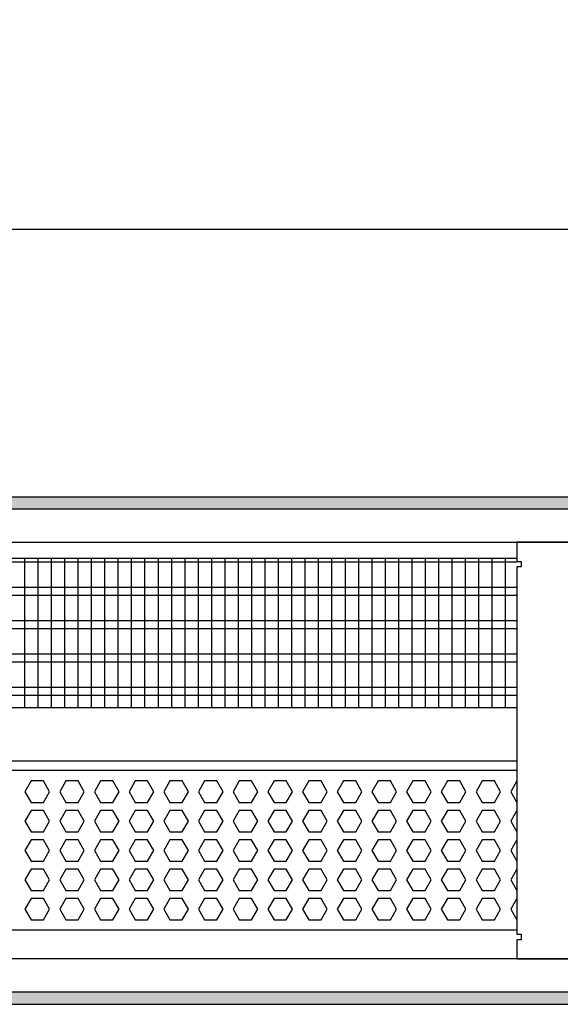
# Model space of a CAD drawing. Units: millimetres. Extents: x -8074 to 845, y 10003 to 15943.
# Drawn here: x -6351 to -6149, y 12441 to 12810 of the extents above; entities that cross this region are included whole.
import ezdxf

# ---------------------------------------------------------------- set-up
doc = ezdxf.new("R2010")
doc.units = ezdxf.units.MM
doc.layers.add('1', color=7, linetype='Continuous')
doc.styles.add('CONVERTER_14', font='txt.shx', dxfattribs={"width": 0.9})
doc.dimstyles.new('ME10_DIM_153', dxfattribs={"dimtxt": 46, "dimasz": 46, "dimexe": 15, "dimexo": 10, "dimgap": 18, "dimtad": 1, "dimdec": 1, "dimlfac": 0.03937, "dimdsep": 46, "dimtxsty": 'CONVERTER_14', "dimsah": 1, "dimcen": 0.09, "dimclrd": 6, "dimclre": 6, "dimclrt": 3, "dimadec": 0, "dimazin": 0, "dimtfac": 1, "dimtdec": 4, "dimtix": 1, "dimtmove": 0, "dimatfit": 3, "dimfxl": 1, "dimtolj": 1, "dimtzin": 0, "dimarcsym": 0})
pattern_1 = [(45, (0, 0), (-0.0707106781, 0.0707106781), [])]

# ---------------------------------------------------------------- blocks, each defined once
blk = doc.blocks.new('*D148')
at = {"layer": '1', "color": 6, "linetype": 'Continuous'}
for p, q in [((-6998.3, 12621.09), (-6998.3, 12746.17)), ((-4808.23, 12621.09), (-4808.23, 12746.17)), ((-4808.23, 12731.17), (-6998.3, 12731.17))]:
    blk.add_line(p, q, dxfattribs=at)
at = {"layer": '1', "color": 6}
for points in [[(-6952.3, 12737.23), (-6952.3, 12725.12), (-6998.3, 12731.17)], [(-4854.23, 12725.12), (-4854.23, 12737.23), (-4808.23, 12731.17)]]:
    blk.add_solid(points, dxfattribs=at)
at = {"layer": '1', "color": 3, "insert": (-5972.34, 12749.4), "char_height": 46, "attachment_point": 7, "rotation": 0.0001, "line_spacing_factor": 0.454545, "style": 'CONVERTER_14'}
blk.add_mtext('\\C3;86.2\\C3;*', dxfattribs=at)

msp = doc.modelspace()

# ---------------------------------------------------------------- hatches: boundary and pattern name
at = {"layer": '1', "linetype": 'Continuous'}
h = msp.add_hatch(dxfattribs=at)
h.set_pattern_fill('_USER', color=6, scale=0.1, angle=45, pattern_type=0)
h.set_pattern_definition(pattern_1)
h.paths.add_polyline_path([(-4738.3, 12631.17), (-4738.3, 12626.58), (-7278, 12626.58), (-7278, 12631.17)])
h = msp.add_hatch(dxfattribs=at)
h.set_pattern_fill('_USER', color=6, scale=0.1, angle=45, pattern_type=0)
h.set_pattern_definition(pattern_1)
h.paths.add_polyline_path([(-7278, 12445.77), (-7278, 12441.17), (-4738.3, 12441.17), (-4738.3, 12445.77)])

# ---------------------------------------------------------------- linework, layer by layer
at = {"color": 1, "linetype": 'Continuous'}
for p, q in [((-6560.3, 12608.2), (-6165.3, 12608.2)), ((-6560.3, 12552.25), (-6165.3, 12552.25)), ((-6560.3, 12532.28), (-6165.3, 12532.28)), ((-6560.3, 12528.88), (-6165.3, 12528.88)), ((-6165.3, 12468.94), (-6560.3, 12468.94))]:
    msp.add_line(p, q, dxfattribs=at)
at = {"color": 6, "linetype": 'Continuous'}
for p, q in [((-6165.3, 12606.71), (-6560.3, 12606.71)), ((-6165.3, 12597.2), (-6560.3, 12597.2)), ((-6165.3, 12594.22), (-6560.3, 12594.22)), ((-6165.3, 12584.71), (-6560.3, 12584.71)), ((-6165.3, 12581.73), (-6560.3, 12581.73)), ((-6165.3, 12572.22), (-6560.3, 12572.22)), ((-6165.3, 12569.25), (-6560.3, 12569.25)), ((-6165.3, 12559.74), (-6560.3, 12559.74)), ((-6165.3, 12556.76), (-6560.3, 12556.76)), ((-6347.11, 12524.77), (-6349.41, 12520.77)), ((-6342.49, 12524.77), (-6347.11, 12524.77)), ((-6340.19, 12520.77), (-6342.49, 12524.77)), ((-6334.12, 12524.77), (-6336.43, 12520.77)), ((-6329.51, 12524.77), (-6334.12, 12524.77)), ((-6327.2, 12520.77), (-6329.51, 12524.77)), ((-6321.13, 12524.77), (-6323.44, 12520.77)), ((-6316.52, 12524.77), (-6321.13, 12524.77)), ((-6314.21, 12520.77), (-6316.52, 12524.77)), ((-6308.15, 12524.77), (-6310.46, 12520.77)), ((-6303.53, 12524.77), (-6308.15, 12524.77)), ((-6301.23, 12520.77), (-6303.53, 12524.77)), ((-6295.16, 12524.77), (-6297.47, 12520.77)), ((-6290.55, 12524.77), (-6295.16, 12524.77)), ((-6288.24, 12520.77), (-6290.55, 12524.77)), ((-6282.18, 12524.77), (-6284.48, 12520.77)), ((-6277.56, 12524.77), (-6282.18, 12524.77)), ((-6275.25, 12520.77), (-6277.56, 12524.77)), ((-6269.19, 12524.77), (-6271.5, 12520.77)), ((-6264.58, 12524.77), (-6269.19, 12524.77)), ((-6262.27, 12520.77), (-6264.58, 12524.77)), ((-6256.2, 12524.77), (-6258.51, 12520.77)), ((-6251.59, 12524.77), (-6256.2, 12524.77)), ((-6249.28, 12520.77), (-6251.59, 12524.77)), ((-6243.22, 12524.77), (-6245.52, 12520.77)), ((-6238.6, 12524.77), (-6243.22, 12524.77)), ((-6236.3, 12520.77), (-6238.6, 12524.77)), ((-6230.23, 12524.77), (-6232.54, 12520.77)), ((-6225.62, 12524.77), (-6230.23, 12524.77)), ((-6223.31, 12520.77), (-6225.62, 12524.77)), ((-6217.24, 12524.77), (-6219.55, 12520.77)), ((-6212.63, 12524.77), (-6217.24, 12524.77)), ((-6210.32, 12520.77), (-6212.63, 12524.77)), ((-6204.26, 12524.77), (-6206.56, 12520.77)), ((-6199.64, 12524.77), (-6204.26, 12524.77)), ((-6197.34, 12520.77), (-6199.64, 12524.77)), ((-6191.27, 12524.77), (-6193.58, 12520.77)), ((-6186.66, 12524.77), (-6191.27, 12524.77)), ((-6184.35, 12520.77), (-6186.66, 12524.77)), ((-6178.28, 12524.77), (-6180.59, 12520.77)), ((-6173.67, 12524.77), (-6178.28, 12524.77)), ((-6171.36, 12520.77), (-6173.67, 12524.77)), ((-6165.3, 12524.77), (-6167.61, 12520.77)), ((-6349.41, 12520.77), (-6347.11, 12516.78)), ((-6342.49, 12516.78), (-6340.19, 12520.77)), ((-6336.43, 12520.77), (-6334.12, 12516.78)), ((-6329.51, 12516.78), (-6327.2, 12520.77)), ((-6323.44, 12520.77), (-6321.13, 12516.78)), ((-6316.52, 12516.78), (-6314.21, 12520.77)), ((-6310.46, 12520.77), (-6308.15, 12516.78)), ((-6303.53, 12516.78), (-6301.23, 12520.77)), ((-6297.47, 12520.77), (-6295.16, 12516.78)), ((-6290.55, 12516.78), (-6288.24, 12520.77)), ((-6284.48, 12520.77), (-6282.18, 12516.78)), ((-6277.56, 12516.78), (-6275.25, 12520.77)), ((-6271.5, 12520.77), (-6269.19, 12516.78)), ((-6264.58, 12516.78), (-6262.27, 12520.77)), ((-6258.51, 12520.77), (-6256.2, 12516.78)), ((-6251.59, 12516.78), (-6249.28, 12520.77)), ((-6245.52, 12520.77), (-6243.22, 12516.78)), ((-6238.6, 12516.78), (-6236.3, 12520.77)), ((-6232.54, 12520.77), (-6230.23, 12516.78)), ((-6225.62, 12516.78), (-6223.31, 12520.77)), ((-6219.55, 12520.77), (-6217.24, 12516.78)), ((-6212.63, 12516.78), (-6210.32, 12520.77)), ((-6206.56, 12520.77), (-6204.26, 12516.78)), ((-6199.64, 12516.78), (-6197.34, 12520.77)), ((-6193.58, 12520.77), (-6191.27, 12516.78)), ((-6186.66, 12516.78), (-6184.35, 12520.77)), ((-6180.59, 12520.77), (-6178.28, 12516.78)), ((-6173.67, 12516.78), (-6171.36, 12520.77)), ((-6167.61, 12520.77), (-6165.3, 12516.78)), ((-6347.11, 12516.78), (-6342.49, 12516.78)), ((-6334.12, 12516.78), (-6329.51, 12516.78)), ((-6321.13, 12516.78), (-6316.52, 12516.78)), ((-6308.15, 12516.78), (-6303.53, 12516.78)), ((-6295.16, 12516.78), (-6290.55, 12516.78)), ((-6282.18, 12516.78), (-6277.56, 12516.78)), ((-6269.19, 12516.78), (-6264.58, 12516.78)), ((-6256.2, 12516.78), (-6251.59, 12516.78)), ((-6243.22, 12516.78), (-6238.6, 12516.78)), ((-6230.23, 12516.78), (-6225.62, 12516.78)), ((-6217.24, 12516.78), (-6212.63, 12516.78)), ((-6204.26, 12516.78), (-6199.64, 12516.78)), ((-6191.27, 12516.78), (-6186.66, 12516.78)), ((-6178.28, 12516.78), (-6173.67, 12516.78)), ((-6347.11, 12513.78), (-6349.41, 12509.79)), ((-6342.49, 12513.78), (-6347.11, 12513.78)), ((-6340.19, 12509.79), (-6342.49, 12513.78)), ((-6334.12, 12513.78), (-6336.43, 12509.79)), ((-6329.51, 12513.78), (-6334.12, 12513.78)), ((-6327.2, 12509.79), (-6329.51, 12513.78)), ((-6321.13, 12513.78), (-6323.44, 12509.79)), ((-6316.52, 12513.78), (-6321.13, 12513.78)), ((-6314.21, 12509.79), (-6316.52, 12513.78)), ((-6308.15, 12513.78), (-6310.46, 12509.79)), ((-6303.53, 12513.78), (-6308.15, 12513.78)), ((-6301.23, 12509.79), (-6303.53, 12513.78)), ((-6295.16, 12513.78), (-6297.47, 12509.79)), ((-6290.55, 12513.78), (-6295.16, 12513.78)), ((-6288.24, 12509.79), (-6290.55, 12513.78)), ((-6282.18, 12513.78), (-6284.48, 12509.79)), ((-6277.56, 12513.78), (-6282.18, 12513.78)), ((-6275.25, 12509.79), (-6277.56, 12513.78)), ((-6269.19, 12513.78), (-6271.5, 12509.79)), ((-6264.58, 12513.78), (-6269.19, 12513.78)), ((-6262.27, 12509.79), (-6264.58, 12513.78)), ((-6256.2, 12513.78), (-6258.51, 12509.79)), ((-6251.59, 12513.78), (-6256.2, 12513.78)), ((-6249.28, 12509.79), (-6251.59, 12513.78)), ((-6243.22, 12513.78), (-6245.52, 12509.79)), ((-6238.6, 12513.78), (-6243.22, 12513.78)), ((-6236.3, 12509.79), (-6238.6, 12513.78)), ((-6230.23, 12513.78), (-6232.54, 12509.79)), ((-6225.62, 12513.78), (-6230.23, 12513.78)), ((-6223.31, 12509.79), (-6225.62, 12513.78)), ((-6217.24, 12513.78), (-6219.55, 12509.79)), ((-6212.63, 12513.78), (-6217.24, 12513.78)), ((-6210.32, 12509.79), (-6212.63, 12513.78)), ((-6204.26, 12513.78), (-6206.56, 12509.79)), ((-6199.64, 12513.78), (-6204.26, 12513.78)), ((-6197.34, 12509.79), (-6199.64, 12513.78)), ((-6191.27, 12513.78), (-6193.58, 12509.79)), ((-6186.66, 12513.78), (-6191.27, 12513.78)), ((-6184.35, 12509.79), (-6186.66, 12513.78)), ((-6178.28, 12513.78), (-6180.59, 12509.79)), ((-6173.67, 12513.78), (-6178.28, 12513.78)), ((-6171.36, 12509.79), (-6173.67, 12513.78)), ((-6165.3, 12513.78), (-6167.61, 12509.79)), ((-6349.41, 12509.79), (-6347.11, 12505.79)), ((-6342.49, 12505.79), (-6340.19, 12509.79)), ((-6336.43, 12509.79), (-6334.12, 12505.79)), ((-6329.51, 12505.79), (-6327.2, 12509.79)), ((-6323.44, 12509.79), (-6321.13, 12505.79)), ((-6316.52, 12505.79), (-6314.21, 12509.79)), ((-6310.46, 12509.79), (-6308.15, 12505.79)), ((-6303.53, 12505.79), (-6301.23, 12509.79)), ((-6297.47, 12509.79), (-6295.16, 12505.79)), ((-6290.55, 12505.79), (-6288.24, 12509.79)), ((-6284.48, 12509.79), (-6282.18, 12505.79)), ((-6277.56, 12505.79), (-6275.25, 12509.79)), ((-6271.5, 12509.79), (-6269.19, 12505.79)), ((-6264.58, 12505.79), (-6262.27, 12509.79)), ((-6258.51, 12509.79), (-6256.2, 12505.79)), ((-6251.59, 12505.79), (-6249.28, 12509.79)), ((-6245.52, 12509.79), (-6243.22, 12505.79)), ((-6238.6, 12505.79), (-6236.3, 12509.79)), ((-6232.54, 12509.79), (-6230.23, 12505.79)), ((-6225.62, 12505.79), (-6223.31, 12509.79)), ((-6219.55, 12509.79), (-6217.24, 12505.79)), ((-6212.63, 12505.79), (-6210.32, 12509.79)), ((-6206.56, 12509.79), (-6204.26, 12505.79)), ((-6199.64, 12505.79), (-6197.34, 12509.79)), ((-6193.58, 12509.79), (-6191.27, 12505.79)), ((-6186.66, 12505.79), (-6184.35, 12509.79)), ((-6180.59, 12509.79), (-6178.28, 12505.79)), ((-6173.67, 12505.79), (-6171.36, 12509.79)), ((-6167.61, 12509.79), (-6165.3, 12505.79)), ((-6347.11, 12505.79), (-6342.49, 12505.79)), ((-6334.12, 12505.79), (-6329.51, 12505.79)), ((-6321.13, 12505.79), (-6316.52, 12505.79)), ((-6308.15, 12505.79), (-6303.53, 12505.79)), ((-6295.16, 12505.79), (-6290.55, 12505.79)), ((-6282.18, 12505.79), (-6277.56, 12505.79)), ((-6269.19, 12505.79), (-6264.58, 12505.79)), ((-6256.2, 12505.79), (-6251.59, 12505.79)), ((-6243.22, 12505.79), (-6238.6, 12505.79)), ((-6230.23, 12505.79), (-6225.62, 12505.79)), ((-6217.24, 12505.79), (-6212.63, 12505.79)), ((-6204.26, 12505.79), (-6199.64, 12505.79)), ((-6191.27, 12505.79), (-6186.66, 12505.79)), ((-6178.28, 12505.79), (-6173.67, 12505.79)), ((-6347.11, 12502.79), (-6349.41, 12498.8)), ((-6342.49, 12502.79), (-6347.11, 12502.79)), ((-6340.19, 12498.8), (-6342.49, 12502.79)), ((-6334.12, 12502.79), (-6336.43, 12498.8)), ((-6329.51, 12502.79), (-6334.12, 12502.79)), ((-6327.2, 12498.8), (-6329.51, 12502.79)), ((-6321.13, 12502.79), (-6323.44, 12498.8)), ((-6316.52, 12502.79), (-6321.13, 12502.79)), ((-6314.21, 12498.8), (-6316.52, 12502.79)), ((-6308.15, 12502.79), (-6310.46, 12498.8)), ((-6303.53, 12502.79), (-6308.15, 12502.79)), ((-6301.23, 12498.8), (-6303.53, 12502.79)), ((-6295.16, 12502.79), (-6297.47, 12498.8)), ((-6290.55, 12502.79), (-6295.16, 12502.79)), ((-6288.24, 12498.8), (-6290.55, 12502.79)), ((-6282.18, 12502.79), (-6284.48, 12498.8)), ((-6277.56, 12502.79), (-6282.18, 12502.79)), ((-6275.25, 12498.8), (-6277.56, 12502.79)), ((-6269.19, 12502.79), (-6271.5, 12498.8)), ((-6264.58, 12502.79), (-6269.19, 12502.79)), ((-6262.27, 12498.8), (-6264.58, 12502.79)), ((-6256.2, 12502.79), (-6258.51, 12498.8)), ((-6251.59, 12502.79), (-6256.2, 12502.79)), ((-6249.28, 12498.8), (-6251.59, 12502.79)), ((-6243.22, 12502.79), (-6245.52, 12498.8)), ((-6238.6, 12502.79), (-6243.22, 12502.79)), ((-6236.3, 12498.8), (-6238.6, 12502.79)), ((-6230.23, 12502.79), (-6232.54, 12498.8)), ((-6225.62, 12502.79), (-6230.23, 12502.79)), ((-6223.31, 12498.8), (-6225.62, 12502.79)), ((-6217.24, 12502.79), (-6219.55, 12498.8)), ((-6212.63, 12502.79), (-6217.24, 12502.79)), ((-6210.32, 12498.8), (-6212.63, 12502.79)), ((-6204.26, 12502.79), (-6206.56, 12498.8)), ((-6199.64, 12502.79), (-6204.26, 12502.79)), ((-6197.34, 12498.8), (-6199.64, 12502.79)), ((-6191.27, 12502.79), (-6193.58, 12498.8)), ((-6186.66, 12502.79), (-6191.27, 12502.79)), ((-6184.35, 12498.8), (-6186.66, 12502.79)), ((-6178.28, 12502.79), (-6180.59, 12498.8)), ((-6173.67, 12502.79), (-6178.28, 12502.79)), ((-6171.36, 12498.8), (-6173.67, 12502.79)), ((-6165.3, 12502.79), (-6167.61, 12498.8)), ((-6349.41, 12498.8), (-6347.11, 12494.8)), ((-6342.49, 12494.8), (-6340.19, 12498.8)), ((-6336.43, 12498.8), (-6334.12, 12494.8)), ((-6329.51, 12494.8), (-6327.2, 12498.8)), ((-6323.44, 12498.8), (-6321.13, 12494.8)), ((-6316.52, 12494.8), (-6314.21, 12498.8)), ((-6310.46, 12498.8), (-6308.15, 12494.8)), ((-6303.53, 12494.8), (-6301.23, 12498.8)), ((-6297.47, 12498.8), (-6295.16, 12494.8)), ((-6290.55, 12494.8), (-6288.24, 12498.8)), ((-6284.48, 12498.8), (-6282.18, 12494.8)), ((-6277.56, 12494.8), (-6275.25, 12498.8)), ((-6271.5, 12498.8), (-6269.19, 12494.8)), ((-6264.58, 12494.8), (-6262.27, 12498.8)), ((-6258.51, 12498.8), (-6256.2, 12494.8)), ((-6251.59, 12494.8), (-6249.28, 12498.8)), ((-6245.52, 12498.8), (-6243.22, 12494.8)), ((-6238.6, 12494.8), (-6236.3, 12498.8)), ((-6232.54, 12498.8), (-6230.23, 12494.8)), ((-6225.62, 12494.8), (-6223.31, 12498.8)), ((-6219.55, 12498.8), (-6217.24, 12494.8)), ((-6212.63, 12494.8), (-6210.32, 12498.8)), ((-6206.56, 12498.8), (-6204.26, 12494.8)), ((-6199.64, 12494.8), (-6197.34, 12498.8)), ((-6193.58, 12498.8), (-6191.27, 12494.8)), ((-6186.66, 12494.8), (-6184.35, 12498.8)), ((-6180.59, 12498.8), (-6178.28, 12494.8)), ((-6173.67, 12494.8), (-6171.36, 12498.8)), ((-6167.61, 12498.8), (-6165.3, 12494.8)), ((-6347.11, 12494.8), (-6342.49, 12494.8)), ((-6334.12, 12494.8), (-6329.51, 12494.8)), ((-6321.13, 12494.8), (-6316.52, 12494.8)), ((-6308.15, 12494.8), (-6303.53, 12494.8)), ((-6295.16, 12494.8), (-6290.55, 12494.8)), ((-6282.18, 12494.8), (-6277.56, 12494.8)), ((-6269.19, 12494.8), (-6264.58, 12494.8)), ((-6256.2, 12494.8), (-6251.59, 12494.8)), ((-6243.22, 12494.8), (-6238.6, 12494.8)), ((-6230.23, 12494.8), (-6225.62, 12494.8)), ((-6217.24, 12494.8), (-6212.63, 12494.8)), ((-6204.26, 12494.8), (-6199.64, 12494.8)), ((-6191.27, 12494.8), (-6186.66, 12494.8)), ((-6178.28, 12494.8), (-6173.67, 12494.8)), ((-6347.11, 12491.81), (-6349.41, 12487.81)), ((-6342.49, 12491.81), (-6347.11, 12491.81)), ((-6340.19, 12487.81), (-6342.49, 12491.81)), ((-6334.12, 12491.81), (-6336.43, 12487.81)), ((-6329.51, 12491.81), (-6334.12, 12491.81)), ((-6327.2, 12487.81), (-6329.51, 12491.81)), ((-6321.13, 12491.81), (-6323.44, 12487.81)), ((-6316.52, 12491.81), (-6321.13, 12491.81)), ((-6314.21, 12487.81), (-6316.52, 12491.81)), ((-6308.15, 12491.81), (-6310.46, 12487.81)), ((-6303.53, 12491.81), (-6308.15, 12491.81)), ((-6301.23, 12487.81), (-6303.53, 12491.81)), ((-6295.16, 12491.81), (-6297.47, 12487.81)), ((-6290.55, 12491.81), (-6295.16, 12491.81)), ((-6288.24, 12487.81), (-6290.55, 12491.81)), ((-6282.18, 12491.81), (-6284.48, 12487.81)), ((-6277.56, 12491.81), (-6282.18, 12491.81)), ((-6275.25, 12487.81), (-6277.56, 12491.81)), ((-6269.19, 12491.81), (-6271.5, 12487.81)), ((-6264.58, 12491.81), (-6269.19, 12491.81)), ((-6262.27, 12487.81), (-6264.58, 12491.81)), ((-6256.2, 12491.81), (-6258.51, 12487.81)), ((-6251.59, 12491.81), (-6256.2, 12491.81)), ((-6249.28, 12487.81), (-6251.59, 12491.81)), ((-6243.22, 12491.81), (-6245.52, 12487.81)), ((-6238.6, 12491.81), (-6243.22, 12491.81)), ((-6236.3, 12487.81), (-6238.6, 12491.81)), ((-6230.23, 12491.81), (-6232.54, 12487.81)), ((-6225.62, 12491.81), (-6230.23, 12491.81)), ((-6223.31, 12487.81), (-6225.62, 12491.81)), ((-6217.24, 12491.81), (-6219.55, 12487.81)), ((-6212.63, 12491.81), (-6217.24, 12491.81)), ((-6210.32, 12487.81), (-6212.63, 12491.81)), ((-6204.26, 12491.81), (-6206.56, 12487.81)), ((-6199.64, 12491.81), (-6204.26, 12491.81)), ((-6197.34, 12487.81), (-6199.64, 12491.81)), ((-6191.27, 12491.81), (-6193.58, 12487.81)), ((-6186.66, 12491.81), (-6191.27, 12491.81)), ((-6184.35, 12487.81), (-6186.66, 12491.81)), ((-6178.28, 12491.81), (-6180.59, 12487.81)), ((-6173.67, 12491.81), (-6178.28, 12491.81)), ((-6171.36, 12487.81), (-6173.67, 12491.81)), ((-6165.3, 12491.81), (-6167.61, 12487.81)), ((-6349.41, 12487.81), (-6347.11, 12483.81)), ((-6342.49, 12483.81), (-6340.19, 12487.81)), ((-6336.43, 12487.81), (-6334.12, 12483.81)), ((-6329.51, 12483.81), (-6327.2, 12487.81)), ((-6323.44, 12487.81), (-6321.13, 12483.81)), ((-6316.52, 12483.81), (-6314.21, 12487.81)), ((-6310.46, 12487.81), (-6308.15, 12483.81)), ((-6303.53, 12483.81), (-6301.23, 12487.81)), ((-6297.47, 12487.81), (-6295.16, 12483.81)), ((-6290.55, 12483.81), (-6288.24, 12487.81)), ((-6284.48, 12487.81), (-6282.18, 12483.81)), ((-6277.56, 12483.81), (-6275.25, 12487.81)), ((-6271.5, 12487.81), (-6269.19, 12483.81)), ((-6264.58, 12483.81), (-6262.27, 12487.81)), ((-6258.51, 12487.81), (-6256.2, 12483.81)), ((-6251.59, 12483.81), (-6249.28, 12487.81)), ((-6245.52, 12487.81), (-6243.22, 12483.81)), ((-6238.6, 12483.81), (-6236.3, 12487.81)), ((-6232.54, 12487.81), (-6230.23, 12483.81)), ((-6225.62, 12483.81), (-6223.31, 12487.81)), ((-6219.55, 12487.81), (-6217.24, 12483.81)), ((-6212.63, 12483.81), (-6210.32, 12487.81)), ((-6206.56, 12487.81), (-6204.26, 12483.81)), ((-6199.64, 12483.81), (-6197.34, 12487.81)), ((-6193.58, 12487.81), (-6191.27, 12483.81)), ((-6186.66, 12483.81), (-6184.35, 12487.81)), ((-6180.59, 12487.81), (-6178.28, 12483.81)), ((-6173.67, 12483.81), (-6171.36, 12487.81)), ((-6167.61, 12487.81), (-6165.3, 12483.81)), ((-6347.11, 12483.81), (-6342.49, 12483.81)), ((-6334.12, 12483.81), (-6329.51, 12483.81)), ((-6321.13, 12483.81), (-6316.52, 12483.81)), ((-6308.15, 12483.81), (-6303.53, 12483.81)), ((-6295.16, 12483.81), (-6290.55, 12483.81)), ((-6282.18, 12483.81), (-6277.56, 12483.81)), ((-6269.19, 12483.81), (-6264.58, 12483.81)), ((-6256.2, 12483.81), (-6251.59, 12483.81)), ((-6243.22, 12483.81), (-6238.6, 12483.81)), ((-6230.23, 12483.81), (-6225.62, 12483.81)), ((-6217.24, 12483.81), (-6212.63, 12483.81)), ((-6204.26, 12483.81), (-6199.64, 12483.81)), ((-6191.27, 12483.81), (-6186.66, 12483.81)), ((-6178.28, 12483.81), (-6173.67, 12483.81)), ((-6347.11, 12480.82), (-6349.41, 12476.82)), ((-6342.49, 12480.82), (-6347.11, 12480.82)), ((-6340.19, 12476.82), (-6342.49, 12480.82)), ((-6334.12, 12480.82), (-6336.43, 12476.82)), ((-6329.51, 12480.82), (-6334.12, 12480.82)), ((-6327.2, 12476.82), (-6329.51, 12480.82)), ((-6321.13, 12480.82), (-6323.44, 12476.82)), ((-6316.52, 12480.82), (-6321.13, 12480.82)), ((-6314.21, 12476.82), (-6316.52, 12480.82)), ((-6308.15, 12480.82), (-6310.46, 12476.82)), ((-6303.53, 12480.82), (-6308.15, 12480.82)), ((-6301.23, 12476.82), (-6303.53, 12480.82)), ((-6295.16, 12480.82), (-6297.47, 12476.82)), ((-6290.55, 12480.82), (-6295.16, 12480.82)), ((-6288.24, 12476.82), (-6290.55, 12480.82)), ((-6282.18, 12480.82), (-6284.48, 12476.82)), ((-6277.56, 12480.82), (-6282.18, 12480.82)), ((-6275.25, 12476.82), (-6277.56, 12480.82)), ((-6269.19, 12480.82), (-6271.5, 12476.82)), ((-6264.58, 12480.82), (-6269.19, 12480.82)), ((-6262.27, 12476.82), (-6264.58, 12480.82)), ((-6256.2, 12480.82), (-6258.51, 12476.82)), ((-6251.59, 12480.82), (-6256.2, 12480.82)), ((-6249.28, 12476.82), (-6251.59, 12480.82)), ((-6243.22, 12480.82), (-6245.52, 12476.82)), ((-6238.6, 12480.82), (-6243.22, 12480.82)), ((-6236.3, 12476.82), (-6238.6, 12480.82)), ((-6230.23, 12480.82), (-6232.54, 12476.82)), ((-6225.62, 12480.82), (-6230.23, 12480.82)), ((-6223.31, 12476.82), (-6225.62, 12480.82)), ((-6217.24, 12480.82), (-6219.55, 12476.82)), ((-6212.63, 12480.82), (-6217.24, 12480.82)), ((-6210.32, 12476.82), (-6212.63, 12480.82)), ((-6204.26, 12480.82), (-6206.56, 12476.82)), ((-6199.64, 12480.82), (-6204.26, 12480.82)), ((-6197.34, 12476.82), (-6199.64, 12480.82)), ((-6191.27, 12480.82), (-6193.58, 12476.82)), ((-6186.66, 12480.82), (-6191.27, 12480.82)), ((-6184.35, 12476.82), (-6186.66, 12480.82)), ((-6178.28, 12480.82), (-6180.59, 12476.82)), ((-6173.67, 12480.82), (-6178.28, 12480.82)), ((-6171.36, 12476.82), (-6173.67, 12480.82)), ((-6165.3, 12480.82), (-6167.61, 12476.82)), ((-6349.41, 12476.82), (-6347.11, 12472.83)), ((-6342.49, 12472.83), (-6340.19, 12476.82)), ((-6336.43, 12476.82), (-6334.12, 12472.83)), ((-6329.51, 12472.83), (-6327.2, 12476.82)), ((-6323.44, 12476.82), (-6321.13, 12472.83)), ((-6316.52, 12472.83), (-6314.21, 12476.82)), ((-6310.46, 12476.82), (-6308.15, 12472.83)), ((-6303.53, 12472.83), (-6301.23, 12476.82)), ((-6297.47, 12476.82), (-6295.16, 12472.83)), ((-6290.55, 12472.83), (-6288.24, 12476.82)), ((-6284.48, 12476.82), (-6282.18, 12472.83)), ((-6277.56, 12472.83), (-6275.25, 12476.82)), ((-6271.5, 12476.82), (-6269.19, 12472.83)), ((-6264.58, 12472.83), (-6262.27, 12476.82)), ((-6258.51, 12476.82), (-6256.2, 12472.83)), ((-6251.59, 12472.83), (-6249.28, 12476.82)), ((-6245.52, 12476.82), (-6243.22, 12472.83)), ((-6238.6, 12472.83), (-6236.3, 12476.82)), ((-6232.54, 12476.82), (-6230.23, 12472.83)), ((-6225.62, 12472.83), (-6223.31, 12476.82)), ((-6219.55, 12476.82), (-6217.24, 12472.83)), ((-6212.63, 12472.83), (-6210.32, 12476.82)), ((-6206.56, 12476.82), (-6204.26, 12472.83)), ((-6199.64, 12472.83), (-6197.34, 12476.82)), ((-6193.58, 12476.82), (-6191.27, 12472.83)), ((-6186.66, 12472.83), (-6184.35, 12476.82)), ((-6180.59, 12476.82), (-6178.28, 12472.83)), ((-6173.67, 12472.83), (-6171.36, 12476.82)), ((-6167.61, 12476.82), (-6165.3, 12472.83)), ((-6347.11, 12472.83), (-6342.49, 12472.83)), ((-6334.12, 12472.83), (-6329.51, 12472.83)), ((-6321.13, 12472.83), (-6316.52, 12472.83)), ((-6308.15, 12472.83), (-6303.53, 12472.83)), ((-6295.16, 12472.83), (-6290.55, 12472.83)), ((-6282.18, 12472.83), (-6277.56, 12472.83)), ((-6269.19, 12472.83), (-6264.58, 12472.83)), ((-6256.2, 12472.83), (-6251.59, 12472.83)), ((-6243.22, 12472.83), (-6238.6, 12472.83)), ((-6230.23, 12472.83), (-6225.62, 12472.83)), ((-6217.24, 12472.83), (-6212.63, 12472.83)), ((-6204.26, 12472.83), (-6199.64, 12472.83)), ((-6191.27, 12472.83), (-6186.66, 12472.83)), ((-6178.28, 12472.83), (-6173.67, 12472.83))]:
    msp.add_line(p, q, dxfattribs=at)
at = {"layer": '1', "color": 6, "linetype": 'Continuous'}
for p, q in [((-7278, 12631.17), (-4738.3, 12631.17)), ((-4738.3, 12626.58), (-7278, 12626.58)), ((-6349.62, 12608.2), (-6349.62, 12552.25)), ((-6344.62, 12608.2), (-6344.62, 12552.25)), ((-6339.62, 12608.2), (-6339.62, 12552.25)), ((-6334.62, 12608.2), (-6334.62, 12552.25)), ((-6329.62, 12608.2), (-6329.62, 12552.25)), ((-6324.62, 12608.2), (-6324.62, 12552.25)), ((-6319.62, 12608.2), (-6319.62, 12552.25)), ((-6314.62, 12608.2), (-6314.62, 12552.25)), ((-6309.62, 12608.2), (-6309.62, 12552.25)), ((-6304.62, 12608.2), (-6304.62, 12552.25)), ((-6299.62, 12608.2), (-6299.62, 12552.25)), ((-6294.62, 12608.2), (-6294.62, 12552.25)), ((-6289.62, 12608.2), (-6289.62, 12552.25)), ((-6284.62, 12608.2), (-6284.62, 12552.25)), ((-6279.62, 12608.2), (-6279.62, 12552.25)), ((-6274.62, 12608.2), (-6274.62, 12552.25)), ((-6269.62, 12608.2), (-6269.62, 12552.25)), ((-6264.62, 12608.2), (-6264.62, 12552.25)), ((-6259.62, 12608.2), (-6259.62, 12552.25)), ((-6254.62, 12608.2), (-6254.62, 12552.25)), ((-6249.62, 12608.2), (-6249.62, 12552.25)), ((-6244.62, 12608.2), (-6244.62, 12552.25)), ((-6239.62, 12608.2), (-6239.62, 12552.25)), ((-6234.62, 12608.2), (-6234.62, 12552.25)), ((-6229.62, 12608.2), (-6229.62, 12552.25)), ((-6224.62, 12608.2), (-6224.62, 12552.25)), ((-6219.62, 12608.2), (-6219.62, 12552.25)), ((-6214.62, 12608.2), (-6214.62, 12552.25)), ((-6209.62, 12608.2), (-6209.62, 12552.25)), ((-6204.62, 12608.2), (-6204.62, 12552.25)), ((-6199.62, 12608.2), (-6199.62, 12552.25)), ((-6194.62, 12608.2), (-6194.62, 12552.25)), ((-6189.62, 12608.2), (-6189.62, 12552.25)), ((-6184.62, 12608.2), (-6184.62, 12552.25)), ((-6179.62, 12608.2), (-6179.62, 12552.25)), ((-6174.62, 12608.2), (-6174.62, 12552.25)), ((-6169.62, 12608.2), (-6169.62, 12552.25)), ((-4738.3, 12445.77), (-7278, 12445.77)), ((-7278, 12441.17), (-4738.3, 12441.17))]:
    msp.add_line(p, q, dxfattribs=at)
at = {"layer": '1', "color": 1, "linetype": 'Continuous'}
for p, q in [((-7101.3, 12614.19), (-5604.9, 12614.19)), ((-6560.3, 12614.19), (-5245.31, 12614.19)), ((-6140.3, 12614.17), (-6165.3, 12614.17)), ((-6165.3, 12614.17), (-6165.3, 12606.97)), ((-6165.3, 12606.97), (-6163.65, 12606.97)), ((-6163.65, 12606.97), (-6163.65, 12604.97)), ((-6165.3, 12604.97), (-6165.3, 12467.37)), ((-6163.65, 12604.97), (-6165.3, 12604.97)), ((-6165.3, 12467.37), (-6163.65, 12467.37)), ((-6163.65, 12467.37), (-6163.65, 12465.37)), ((-6165.3, 12465.37), (-6165.3, 12458.17)), ((-6163.65, 12465.37), (-6165.3, 12465.37)), ((-5245.31, 12458.14), (-6560.3, 12458.14)), ((-6165.3, 12458.17), (-6140.3, 12458.17))]:
    msp.add_line(p, q, dxfattribs=at)

# ---------------------------------------------------------------- dimensions: what is measured, and where the dimension line sits
at = {"layer": '1'}
dim = msp.add_linear_dim(base=(-4808.23, 12731.17), p1=(-6998.3, 12611.09), p2=(-4808.23, 12611.09), text='<>*', dimstyle='ME10_DIM_153', override={"dimpost": '*'}, dxfattribs=at)
dim.commit()
dim.dimension.update_dxf_attribs({"geometry": '*D148', "text_midpoint": (-5903.26, 12766.68), "text_rotation": 0.0001})

doc.saveas('drawing.dxf')
